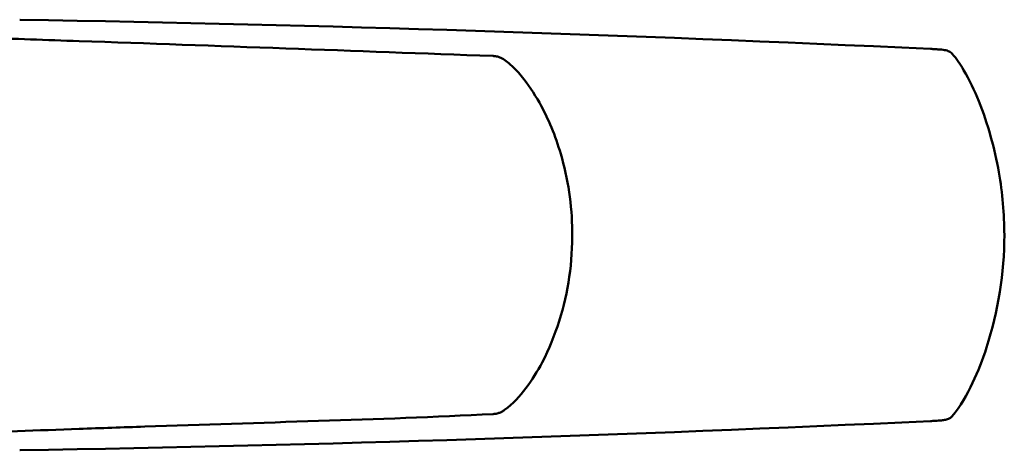
# Model space of a CAD drawing. Units: millimetres. Extents: x 261 to 941, y 481 to 1399.
# Drawn here: x 840 to 941, y 565 to 609 of the extents above; entities that cross this region are included whole.
import ezdxf

# ---------------------------------------------------------------- set-up
doc = ezdxf.new("R2010")
doc.units = ezdxf.units.MM
doc.header["$LTSCALE"] = 4
doc.layers.add('Visible (ISO)', color=7, linetype='Continuous', lineweight=50)

msp = doc.modelspace()

# ---------------------------------------------------------------- linework, layer by layer
at = {"layer": 'Visible (ISO)'}
for p, q in [((840.35, 608.99), (840.31, 608.99)), ((840.31, 564.93), (840.35, 564.93))]:
    msp.add_line(p, q, dxfattribs=at)
for points in [[(840.31, 608.99), (840.31, 608.99), (840.31, 608.99), (840.31, 608.99)], [(840.35, 608.99), (840.35, 608.99), (840.35, 608.99), (840.35, 608.99)], [(840.35, 608.99), (871.38, 608.47), (902.43, 607.46), (933.44, 606)], [(846.38, 606.8), (860.44, 606.32), (874.55, 605.78), (888.69, 605.28)], [(935.67, 605.5), (935.67, 605.5), (935.67, 605.5), (935.67, 605.5)], [(933.44, 567.92), (902.43, 566.46), (871.38, 565.45), (840.35, 564.93)], [(888.8, 568.65), (888.77, 568.64), (888.73, 568.64), (888.7, 568.64)], [(888.7, 568.64), (888.7, 568.64), (888.7, 568.64), (888.7, 568.64)], [(935.67, 568.42), (935.67, 568.42), (935.67, 568.42), (935.67, 568.42)], [(846.38, 567.12), (837.97, 566.82), (829.52, 566.53), (821.31, 566.22)], [(840.31, 564.93), (840.31, 564.93), (840.31, 564.93), (840.31, 564.93)], [(840.35, 564.93), (840.35, 564.93), (840.35, 564.93), (840.35, 564.93)]]:
    msp.add_open_spline(points, degree=3, dxfattribs=at)
for points, knots in [([(818.25, 607.8), (824.17, 607.57), (830.32, 607.35), (839.75, 607.03), (843.06, 606.91), (846.38, 606.8)], [0, 0, 0, 0, 1.857056, 1.857056, 2.858798, 2.858798, 2.858798, 2.858798]), ([(888.69, 605.28), (888.72, 605.28), (888.76, 605.28), (888.8, 605.27), (888.8, 605.27), (888.81, 605.27)], [0, 0, 0, 0, 0.01100911, 0.01100911, 0.01246103, 0.01246103, 0.01246103, 0.01246103]), ([(888.81, 605.27), (888.84, 605.27), (888.87, 605.27), (888.92, 605.26), (888.95, 605.26), (889.03, 605.25), (889.1, 605.23), (889.32, 605.17), (889.48, 605.11), (889.68, 605), (889.72, 604.97), (889.77, 604.94)], [0, 0, 0, 0, 0.0087216, 0.0087216, 0.0164626, 0.0164626, 0.0367329, 0.0367329, 0.0884082, 0.0884082, 0.1055689, 0.1055689, 0.1055689, 0.1055689]), ([(933.44, 606), (933.62, 605.99), (933.79, 605.98), (934.12, 605.96), (934.28, 605.95), (934.64, 605.92), (934.84, 605.9), (935.09, 605.84), (935.18, 605.82), (935.32, 605.76), (935.37, 605.74), (935.49, 605.66), (935.56, 605.61), (935.64, 605.53), (935.65, 605.52), (935.67, 605.5)], [0, 0, 0, 0, 0.051945, 0.051945, 0.100421, 0.100421, 0.1722015, 0.1722015, 0.2043884, 0.2043884, 0.2231627, 0.2231627, 0.2490145, 0.2490145, 0.2562477, 0.2562477, 0.2562477, 0.2562477]), ([(935.67, 605.5), (936.12, 604.99), (936.49, 604.42), (937.44, 602.82), (937.94, 601.74), (939.33, 598.31), (940, 595.86), (940.81, 591.26), (941, 589.11), (941, 586.96)], [0, 0, 0, 0, 0.204096, 0.204096, 0.558705, 0.558705, 1.315665, 1.315665, 1.959255, 1.959255, 1.959255, 1.959255]), ([(889.77, 604.94), (889.96, 604.81), (890.14, 604.68), (890.78, 604.14), (891.21, 603.7), (892.3, 602.39), (892.91, 601.46), (894.38, 598.86), (895.1, 597.09), (896.38, 592.71), (896.78, 590.01), (896.85, 584.25), (896.41, 581.1), (895.02, 576.7), (894.44, 575.28), (893.25, 573.01), (892.7, 572.12), (891.45, 570.47), (890.75, 569.67), (889.86, 569.04), (889.83, 569.02), (889.8, 569)], [0, 0, 0, 0, 0.068409, 0.068409, 0.251608, 0.251608, 0.583157, 0.583157, 1.150811, 1.150811, 1.952892, 1.952892, 2.881352, 2.881352, 3.3392, 3.3392, 3.651641, 3.651641, 3.965175, 3.965175, 3.977704, 3.977704, 3.977704, 3.977704]), ([(941, 586.96), (941, 583.07), (940.37, 579.14), (938.78, 574.21), (938.31, 573), (937.19, 570.62), (936.54, 569.43), (935.67, 568.42)], [0, 0, 0, 0, 1.165878, 1.165878, 1.55567, 1.55567, 1.955813, 1.955813, 1.955813, 1.955813]), ([(889.8, 569), (889.77, 568.98), (889.74, 568.96), (889.67, 568.92), (889.64, 568.9), (889.51, 568.83), (889.41, 568.79), (889.19, 568.71), (889.06, 568.68), (888.89, 568.65), (888.84, 568.65), (888.8, 568.65)], [0.000004, 0.000004, 0.000004, 0.000004, 0.0106213, 0.0106213, 0.0216463, 0.0216463, 0.0548681, 0.0548681, 0.0957088, 0.0957088, 0.1098618, 0.1098618, 0.1098618, 0.1098618]), ([(888.7, 568.64), (876.81, 568.03), (864.93, 567.79), (850.85, 567.28), (848.62, 567.2), (846.38, 567.12)], [0, 0, 0, 0, 3.572243, 3.572243, 4.247544, 4.247544, 4.247544, 4.247544]), ([(935.67, 568.42), (935.6, 568.34), (935.51, 568.27), (935.34, 568.17), (935.26, 568.13), (935.11, 568.08), (935.05, 568.07), (934.86, 568.03), (934.73, 568.01), (934.39, 567.98), (934.16, 567.96), (933.78, 567.93), (933.61, 567.93), (933.44, 567.92)], [0, 0, 0, 0, 0.0327502, 0.0327502, 0.0625375, 0.0625375, 0.0882492, 0.0882492, 0.1378863, 0.1378863, 0.2064981, 0.2064981, 0.2563411, 0.2563411, 0.2563411, 0.2563411])]:
    msp.add_open_spline(points, degree=3, knots=knots, dxfattribs=at)

doc.saveas('drawing.dxf')
